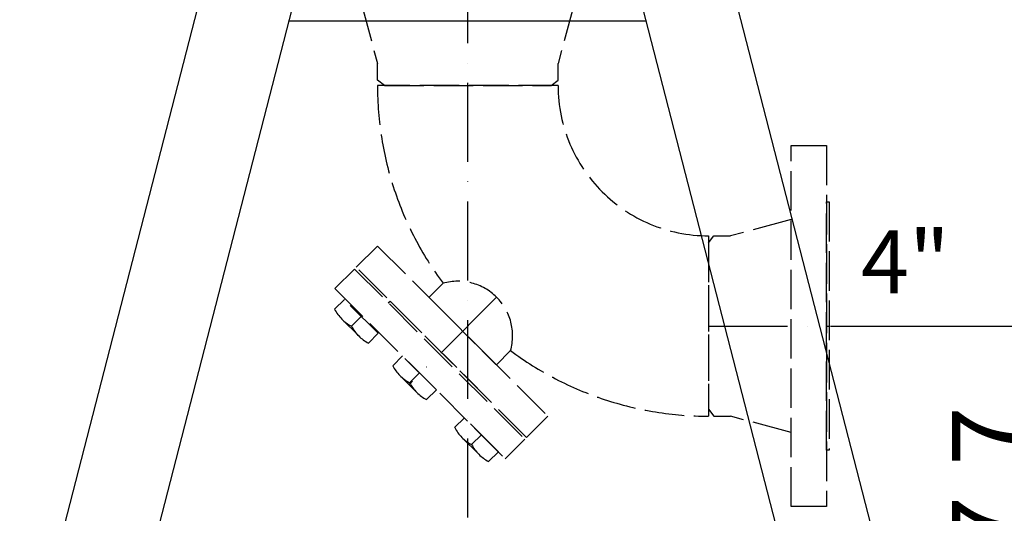
# Model space of a CAD drawing. Extents: x 0 to 9200, y 0 to 5940.
# Drawn here: x 7290 to 7913, y 2305 to 2618 of the extents above; entities that cross this region are included whole.
import ezdxf
from ezdxf.enums import TextEntityAlignment as Align

# ---------------------------------------------------------------- set-up
doc = ezdxf.new("R2010")
doc.units = 0
doc.header["$LTSCALE"] = 5
doc.linetypes.add('GEN3', pattern=[6.25, 5, -1.25])
doc.linetypes.add('GEN7', pattern=[15, 10, -2.5, 0, -2.5])
doc.layers.get('0').update_dxf_attribs({"linetype": 'CONTINUOUS'})
doc.layers.get('DEFPOINTS').update_dxf_attribs({"linetype": 'CONTINUOUS'})
for name, color, linetype in [('3', 6, 'GEN3'), ('5', 3, 'CONTINUOUS'), ('7', 4, 'GEN7')]:
    doc.layers.add(name, color=color, linetype=linetype)
doc.styles.add('ISO', font='GENISO.SHX')
doc.styles.get("Standard").update_dxf_attribs({"font": 'GENISO'})
doc.dimstyles.new('GEN-ISO', dxfattribs={"dimtxt": 50, "dimasz": 50, "dimexe": 40, "dimexo": 1, "dimgap": 30, "dimtad": 0, "dimtih": 1, "dimtoh": 1, "dimdec": 1, "dimtxsty": 'ISO', "dimcen": 2, "dimclrd": 256, "dimclre": 256, "dimclrt": 2, "dimazin": 3, "dimtp": 0.1, "dimtm": 0.1, "dimtfac": 0.05, "dimtdec": 1, "dimtix": 1, "dimtmove": 0, "dimatfit": 3, "dimtolj": 1})

# ---------------------------------------------------------------- blocks, each defined once
blk = doc.blocks.new('*D61')
at = {"color": 3}
for p, q in [((7737.77, 2822.11), (8615.6, 2822.11)), ((8590.6, 2787.11), (8590.6, 2262.11)), ((7904.52, 2227.11), (8615.6, 2227.11))]:
    blk.add_line(p, q, dxfattribs=at)
for points in [[(8584.77, 2787.11), (8596.44, 2787.11), (8590.6, 2822.11)], [(8584.77, 2262.11), (8596.44, 2262.11), (8590.6, 2227.11)]]:
    blk.add_solid(points, dxfattribs=at)
at = {"layer": 'DEFPOINTS', "color": 0}
for p in [(7736.77, 2822.11), (7903.52, 2227.11), (8590.6, 2227.11)]:
    blk.add_point(p, dxfattribs=at)
at = {"color": 2, "insert": (8535.6, 2524.61), "char_height": 50, "attachment_point": 5, "rotation": 90, "style": 'ISO'}
blk.add_mtext('\\A1;23.4', dxfattribs=at)
blk = doc.blocks.new('*D58')
at = {"color": 3}
for p, q in [((7652.16, 2655.11), (8184.75, 2655.11)), ((8159.75, 2262.11), (8159.75, 2620.11)), ((7904.52, 2227.11), (8184.75, 2227.11))]:
    blk.add_line(p, q, dxfattribs=at)
for points in [[(8153.92, 2620.11), (8165.59, 2620.11), (8159.75, 2655.11)], [(8153.92, 2262.11), (8165.59, 2262.11), (8159.75, 2227.11)]]:
    blk.add_solid(points, dxfattribs=at)
at = {"layer": 'DEFPOINTS', "color": 0}
for p in [(7651.16, 2655.11), (8159.75, 2655.11), (7903.52, 2227.11)]:
    blk.add_point(p, dxfattribs=at)
at = {"color": 2, "insert": (8102.85, 2441.11), "char_height": 50, "attachment_point": 5, "rotation": 90, "style": 'ISO'}
blk.add_mtext('\\A1;16.9', dxfattribs=at)
blk = doc.blocks.new('*D62')
at = {"color": 3}
for p, q in [((7342.16, 2735.11), (6978.46, 2735.11)), ((7003.46, 2262.11), (7003.46, 2700.11)), ((7169.6, 2227.11), (6978.46, 2227.11))]:
    blk.add_line(p, q, dxfattribs=at)
for points in [[(6997.63, 2700.11), (7009.29, 2700.11), (7003.46, 2735.11)], [(6997.63, 2262.11), (7009.29, 2262.11), (7003.46, 2227.11)]]:
    blk.add_solid(points, dxfattribs=at)
at = {"layer": 'DEFPOINTS', "color": 0}
for p in [(7003.46, 2735.11), (7343.16, 2735.11), (7170.6, 2227.11)]:
    blk.add_point(p, dxfattribs=at)
at = {"color": 2, "insert": (6948.45, 2481.11), "char_height": 50, "attachment_point": 5, "rotation": 90, "style": 'ISO'}
blk.add_mtext('\\A1;20', dxfattribs=at)
blk = doc.blocks.new('*D57')
at = {"color": 3}
for p, q in [((7412.16, 2677.11), (7170.6, 2677.11)), ((7195.6, 2262.11), (7195.6, 2642.11)), ((7283.8, 2227.11), (7170.6, 2227.11))]:
    blk.add_line(p, q, dxfattribs=at)
for points in [[(7189.76, 2642.11), (7201.43, 2642.11), (7195.6, 2677.11)], [(7189.76, 2262.11), (7201.43, 2262.11), (7195.6, 2227.11)]]:
    blk.add_solid(points, dxfattribs=at)
at = {"layer": 'DEFPOINTS', "color": 0}
for p in [(7195.6, 2677.11), (7413.16, 2677.11), (7284.8, 2227.11)]:
    blk.add_point(p, dxfattribs=at)
at = {"color": 2, "insert": (7140.6, 2452.11), "char_height": 50, "attachment_point": 5, "rotation": 90, "style": 'ISO'}
blk.add_mtext('\\A1;17.7', dxfattribs=at)
blk = doc.blocks.new('*D60')
at = {"color": 3}
for p, q in [((7573.16, 3441.06), (8407.78, 3441.06)), ((8382.78, 3406.06), (8382.78, 2262.11)), ((7904.52, 2227.11), (8407.78, 2227.11))]:
    blk.add_line(p, q, dxfattribs=at)
for points in [[(8376.95, 3406.06), (8388.61, 3406.06), (8382.78, 3441.06)], [(8376.95, 2262.11), (8388.61, 2262.11), (8382.78, 2227.11)]]:
    blk.add_solid(points, dxfattribs=at)
at = {"layer": 'DEFPOINTS', "color": 0}
for p in [(7572.16, 3441.06), (7903.52, 2227.11), (8382.78, 2227.11)]:
    blk.add_point(p, dxfattribs=at)
at = {"color": 2, "insert": (8325.65, 2748.03), "char_height": 50, "attachment_point": 5, "rotation": 90, "style": 'ISO'}
blk.add_mtext('\\A1;{\\Fgeniso.shx;R}', dxfattribs=at)
blk = doc.blocks.new('*D63')
at = {"color": 3}
for p, q in [((7802.76, 2423.51), (7984.56, 2423.51)), ((7959.56, 2262.11), (7959.56, 2388.51)), ((7847.4, 2227.11), (7984.56, 2227.11))]:
    blk.add_line(p, q, dxfattribs=at)
for points in [[(7953.73, 2388.51), (7965.4, 2388.51), (7959.56, 2423.51)], [(7953.73, 2262.11), (7965.4, 2262.11), (7959.56, 2227.11)]]:
    blk.add_solid(points, dxfattribs=at)
at = {"layer": 'DEFPOINTS', "color": 0}
for p in [(7801.76, 2423.51), (7959.56, 2423.51), (7846.4, 2227.11)]:
    blk.add_point(p, dxfattribs=at)
at = {"color": 2, "insert": (7904.56, 2325.31), "char_height": 50, "attachment_point": 5, "rotation": 90, "style": 'ISO'}
blk.add_mtext('\\A1;7.7', dxfattribs=at)

msp = doc.modelspace()

# ---------------------------------------------------------------- linework, layer by layer
at = {"color": 7, "linetype": 'CONTINUOUS'}
for p, q in [((7299.92, 2227.11), (7413.16, 2667.11)), ((7359.92, 2227.11), (7473.16, 2667.11)), ((7786.4, 2227.11), (7673.16, 2667.11)), ((7846.4, 2227.11), (7733.16, 2667.11)), ((7686.16, 2616.6), (7460.16, 2616.6))]:
    msp.add_line(p, q, dxfattribs=at)
at = {"layer": '3'}
for p, q in [((7505.72, 2628.24), (7516.01, 2589.85)), ((7640.6, 2628.24), (7630.31, 2589.85)), ((7516.01, 2579.28), (7516.01, 2589.85)), ((7630.31, 2579.28), (7630.31, 2589.85)), ((7520.39, 2575.91), (7516.01, 2579.28)), ((7625.93, 2575.91), (7630.31, 2579.28)), ((7630.31, 2575.91), (7516.01, 2575.91)), ((7520.39, 2575.91), (7625.93, 2575.91)), ((7777.89, 2309.21), (7777.89, 2537.81)), ((7777.89, 2537.81), (7800.17, 2537.81)), ((7800.17, 2537.81), (7800.17, 2309.21)), ((7800.17, 2344.9), (7800.17, 2502.13)), ((7800.17, 2502.13), (7801.76, 2502.13)), ((7801.76, 2502.13), (7801.76, 2344.9)), ((7777.89, 2490.95), (7739.49, 2480.66)), ((7725.56, 2480.66), (7725.56, 2366.36)), ((7725.56, 2476.28), (7728.92, 2480.66)), ((7728.92, 2480.66), (7739.49, 2480.66)), ((7502.6, 2460.71), (7516.07, 2474.18)), ((7516.07, 2474.18), (7623.83, 2366.42)), ((7725.56, 2476.28), (7725.56, 2370.75)), ((7489.13, 2447.24), (7501.47, 2459.59)), ((7501.47, 2459.59), (7609.24, 2351.83)), ((7610.36, 2352.95), (7502.6, 2460.71)), ((7548.62, 2441.63), (7557.6, 2450.61)), ((7489.13, 2447.24), (7596.89, 2339.48)), ((7522.85, 2438.22), (7523.97, 2439.34)), ((7523.97, 2439.34), (7588.99, 2374.32)), ((7591.28, 2398.97), (7548.62, 2441.63)), ((7499.59, 2423.39), (7505.82, 2429.62)), ((7493.43, 2427.94), (7504.15, 2417.23)), ((7600.26, 2407.95), (7591.28, 2398.97)), ((7536.39, 2387.6), (7542.61, 2393.82)), ((7530.22, 2392.15), (7540.94, 2381.43)), ((7725.56, 2370.75), (7728.92, 2366.36)), ((7623.83, 2366.42), (7610.36, 2352.95)), ((7728.92, 2366.36), (7739.49, 2366.36)), ((7777.89, 2356.08), (7739.49, 2366.36)), ((7569.43, 2352.97), (7580.15, 2342.26)), ((7575.6, 2348.42), (7581.83, 2354.65)), ((7609.24, 2351.83), (7596.89, 2339.48)), ((7801.76, 2344.9), (7800.17, 2344.9)), ((7800.17, 2309.21), (7777.89, 2309.21))]:
    msp.add_line(p, q, dxfattribs=at)
for points in [[(7510.31, 2412.67), (7516.54, 2418.9), (7495.1, 2440.34), (7488.88, 2434.11)], [(7547.11, 2376.88), (7553.33, 2383.11), (7531.89, 2404.54), (7525.67, 2398.32)], [(7586.32, 2337.7), (7592.54, 2343.93), (7571.11, 2365.37), (7564.88, 2359.14)]]:
    msp.add_lwpolyline(points, dxfattribs=at)
for centre, radius, start, end in [((7725.56, 2575.91), 209.55, 180, 216.72413), ((7725.56, 2575.91), 95.25, 180, 270), ((7566.94, 2417.3), 34.6, 344.33584, 105.66416), ((7511.6, 2446.12), 25.7, 207.8487, 242.1513), ((7522.32, 2435.4), 25.7, 207.8487, 242.1513), ((7725.56, 2575.91), 209.55, 233.27587, 270), ((7548.39, 2410.33), 25.7, 207.8487, 242.1513), ((7559.11, 2399.61), 25.7, 207.8487, 242.1513), ((7587.61, 2371.15), 25.7, 207.8487, 242.1513), ((7598.33, 2360.43), 25.7, 207.8487, 242.1513)]:
    msp.add_arc(centre, radius, start, end, dxfattribs=at)
at = {"layer": '7'}
for p, q in [((7573.16, 2227.11), (7573.16, 2677.11)), ((7591.41, 2441.76), (7536.01, 2386.36)), ((7725.56, 2423.51), (7801.76, 2423.51))]:
    msp.add_line(p, q, dxfattribs=at)

# ---------------------------------------------------------------- texts
at = {"layer": '5', "color": 2, "linetype": 'BYBLOCK'}
msp.add_text('4"', height=40, dxfattribs=at).set_placement((7850.08, 2459.05), align=Align.MIDDLE)

# ---------------------------------------------------------------- dimensions: what is measured, and where the dimension line sits
dim = msp.add_linear_dim(base=(8382.78, 2227.11), p1=(7572.16, 3441.06), p2=(7903.52, 2227.11), angle=90, text='{\\Fgeniso.shx;R}', dimstyle='GEN-ISO', override={"dimasz": 35, "dimexe": 25, "dimtad": 1, "dimtih": 0, "dimtoh": 0, "dimdec": 0, "dimclrd": 3, "dimclre": 3, "dimadec": 2, "dimazin": 2, "dimlwd": 25, "dimlwe": 25})
dim.commit()
dim.dimension.update_dxf_attribs({"geometry": '*D60', "text_midpoint": (8325.65, 2748.03), "dimtype": 160})
for base, p1, p2, picture, middle in [((8590.6, 2227.11), (7736.77, 2822.11), (7903.52, 2227.11), '*D61', (8535.6, 2524.61)), ((7003.46, 2735.11), (7170.6, 2227.11), (7343.16, 2735.11), '*D62', (6948.45, 2481.11)), ((7195.6, 2677.11), (7284.8, 2227.11), (7413.16, 2677.11), '*D57', (7140.6, 2452.11)), ((8159.75, 2655.11), (7903.52, 2227.11), (7651.16, 2655.11), '*D58', (8102.85, 2441.11)), ((7959.56, 2423.51), (7846.4, 2227.11), (7801.76, 2423.51), '*D63', (7904.56, 2325.31))]:
    dim = msp.add_linear_dim(base=base, p1=p1, p2=p2, angle=90, dimstyle='GEN-ISO', override={"dimasz": 35, "dimexe": 25, "dimtad": 1, "dimtih": 0, "dimtoh": 0, "dimlfac": 0.03937, "dimclrd": 3, "dimclre": 3, "dimadec": 2, "dimazin": 2, "dimlwd": 25, "dimlwe": 25})
    dim.commit()
    dim.dimension.update_dxf_attribs({"geometry": picture, "text_midpoint": middle})

doc.saveas('drawing.dxf')
